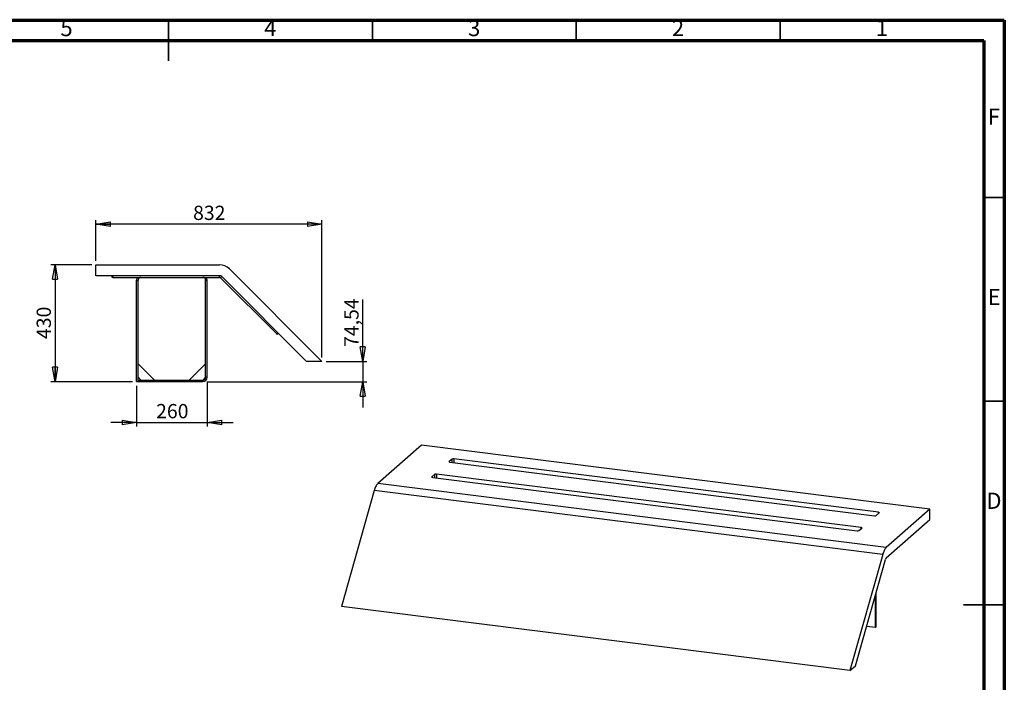
# Model space of a CAD drawing. Units: millimetres. Extents: x -6045 to 415, y 5 to 292.
# Drawn here: x 173 to 415, y 130 to 292 of the extents above; entities that cross this region are included whole.
import ezdxf

# ---------------------------------------------------------------- set-up
doc = ezdxf.new("R2010")
doc.units = ezdxf.units.MM
doc.layers.add('SLD-0', color=179, linetype='Continuous')
doc.styles.add('SLDTEXTSTYLE0', font='TXT', dxfattribs={"width": 0.75})
doc.dimstyles.new('SLDDIMSTYLE0', dxfattribs={"dimtxt": 3.5, "dimasz": 3.556, "dimexe": 0, "dimexo": 0.0625, "dimgap": 0.875, "dimtad": 1, "dimlfac": 15, "dimrnd": 1e-09, "dimzin": 12, "dimdsep": 46, "dimtxsty": 'SLDTEXTSTYLE0', "dimblk1": 'CLOSED', "dimblk2": 'CLOSED', "dimsah": 1, "dimcen": 0.09, "dimadec": 0, "dimazin": 3, "dimtfac": 1, "dimtofl": 0, "dimtmove": 0, "dimatfit": 3, "dimldrblk": 'CLOSED', "dimfxl": 0, "dimfrac": 2, "dimtolj": 1, "dimtzin": 12, "dimarcsym": 0})
doc.dimstyles.new('SLDDIMSTYLE1', dxfattribs={"dimtxt": 3.5, "dimasz": 3.556, "dimexe": 0, "dimexo": 0.0625, "dimgap": 0.875, "dimtad": 1, "dimlfac": 15, "dimrnd": 1e-09, "dimzin": 12, "dimdsep": 46, "dimtxsty": 'SLDTEXTSTYLE0', "dimblk1": 'CLOSED', "dimblk2": 'CLOSED', "dimsah": 1, "dimcen": 0.09, "dimadec": 0, "dimazin": 3, "dimtfac": 1, "dimtmove": 0, "dimatfit": 0, "dimldrblk": 'CLOSED', "dimfxl": 0, "dimfrac": 2, "dimtolj": 1, "dimtzin": 12, "dimarcsym": 0})

# ---------------------------------------------------------------- blocks, each defined once
blk = doc.blocks.new('_CLOSED')
at = {"color": 0, "linetype": 'ByBlock', "lineweight": -2}
for p, q in [((-1, 0.166667), (0, 0)), ((-1, 0.166667), (-1, -0.166667)), ((0, 0), (-1, -0.166667)), ((0, 0), (-1, 0))]:
    blk.add_line(p, q, dxfattribs=at)
blk = doc.blocks.new('_D_5')
at = {"layer": 'SLD-0'}
for p, q in [((191.15, 231.97), (181.15, 231.97)), ((182.15, 231.97), (182.15, 203.3)), ((201.15, 203.3), (181.15, 203.3))]:
    blk.add_line(p, q, dxfattribs=at)
at = {"layer": 'SLD-0', "xscale": 3.556, "yscale": 3.556}
for p, rotation in [((182.15, 231.97), 90.0000000000004), ((182.15, 203.3), 270.0000000000004)]:
    blk.add_blockref('_CLOSED', p, dxfattribs=dict(at, rotation=rotation))
at = {"layer": 'SLD-0', "insert": (177.63, 213.76), "char_height": 3.5, "attachment_point": 1, "rotation": 90, "style": 'SLDTEXTSTYLE0'}
blk.add_mtext('430', dxfattribs=at)
blk = doc.blocks.new('_D_6')
at = {"layer": 'SLD-0'}
for p, q in [((257.61, 208.27), (257.61, 223.46)), ((248.61, 208.27), (258.61, 208.27)), ((257.61, 208.27), (257.61, 203.3)), ((219.41, 203.3), (258.61, 203.3)), ((257.61, 203.3), (257.61, 196.95))]:
    blk.add_line(p, q, dxfattribs=at)
at = {"layer": 'SLD-0', "xscale": 3.556, "yscale": 3.556}
for p, rotation in [((257.61, 208.27), 270.0000000000004), ((257.61, 203.3), 90.0000000000004)]:
    blk.add_blockref('_CLOSED', p, dxfattribs=dict(at, rotation=rotation))
at = {"layer": 'SLD-0', "insert": (253.1, 211.82), "char_height": 3.5, "attachment_point": 1, "rotation": 90, "style": 'SLDTEXTSTYLE0'}
blk.add_mtext('74,54', dxfattribs=at)
blk = doc.blocks.new('_D_7')
at = {"layer": 'SLD-0'}
for p, q in [((192.15, 232.97), (192.15, 242.97)), ((247.61, 241.97), (192.15, 241.97)), ((247.61, 209.27), (247.61, 242.97))]:
    blk.add_line(p, q, dxfattribs=at)
at = {"layer": 'SLD-0', "xscale": 3.556, "yscale": 3.556, "rotation": 180.0000000000004}
blk.add_blockref('_CLOSED', (192.15, 241.97), dxfattribs=at)
at = {"layer": 'SLD-0', "xscale": 3.556, "yscale": 3.556}
blk.add_blockref('_CLOSED', (247.61, 241.97), dxfattribs=at)
at = {"layer": 'SLD-0', "insert": (216, 246.48), "char_height": 3.5, "attachment_point": 1, "style": 'SLDTEXTSTYLE0'}
blk.add_mtext('832', dxfattribs=at)
blk = doc.blocks.new('_D_8')
at = {"layer": 'SLD-0'}
for p, q in [((219.48, 203.37), (219.48, 192.3)), ((202.15, 202.3), (202.15, 192.3)), ((202.15, 193.3), (195.8, 193.3)), ((202.15, 193.3), (219.48, 193.3)), ((219.48, 193.3), (225.83, 193.3))]:
    blk.add_line(p, q, dxfattribs=at)
at = {"layer": 'SLD-0', "xscale": 3.556, "yscale": 3.556}
blk.add_blockref('_CLOSED', (202.15, 193.3), dxfattribs=at)
at = {"layer": 'SLD-0', "xscale": 3.556, "yscale": 3.556, "rotation": 180.0000000000004}
blk.add_blockref('_CLOSED', (219.48, 193.3), dxfattribs=at)
at = {"layer": 'SLD-0', "insert": (206.93, 197.82), "char_height": 3.5, "attachment_point": 1, "style": 'SLDTEXTSTYLE0'}
blk.add_mtext('260', dxfattribs=at)

msp = doc.modelspace()

# ---------------------------------------------------------------- linework, layer by layer
at = {"color": 7, "linetype": 'Continuous', "lineweight": 70}
for p, q in [((5, 292), (415, 292)), ((415, 292), (415, 5)), ((10, 287), (410, 287)), ((410, 287), (410, 10))]:
    msp.add_line(p, q, dxfattribs=at)
at = {"color": 7, "linetype": 'Continuous', "lineweight": 35}
for p, q in [((210, 292.001), (210, 281.999)), ((210, 287), (210, 292)), ((260, 287), (260, 292)), ((310, 287), (310, 292)), ((360, 287), (360, 292)), ((410, 248.5), (415, 248.5)), ((410, 198.5), (415, 198.5)), ((415.001, 148.5), (404.999, 148.5)), ((410, 148.5), (415, 148.5))]:
    msp.add_line(p, q, dxfattribs=at)
at = {"color": 7, "linetype": 'Continuous', "lineweight": 25}
for p, q in [((192.14526, 231.97034), (222.47859, 231.97034)), ((192.14526, 229.30368), (192.14526, 231.97034)), ((224.92989, 230.95498), (247.61192, 208.27295)), ((222.47859, 229.30368), (192.14526, 229.30368)), ((196.14329, 228.90368), (196.14329, 229.30368)), ((196.34329, 228.90368), (196.14329, 228.90368)), ((196.34329, 229.30368), (196.34329, 228.90368)), ((196.34329, 228.90368), (222.47859, 228.90368)), ((202.14526, 228.23701), (202.54526, 228.23701)), ((202.14526, 203.30368), (202.14526, 228.23701)), ((202.54526, 203.30368), (202.54526, 228.23701)), ((219.07859, 228.23701), (219.47859, 228.23701)), ((219.07859, 204.37034), (219.07859, 228.23701)), ((219.47859, 204.37034), (219.47859, 228.23701)), ((222.47859, 228.90368), (222.47859, 229.30368)), ((223.04428, 229.06936), (222.76143, 228.78652)), ((222.76143, 228.78652), (236.52783, 215.02012)), ((243.84069, 208.27295), (223.04428, 229.06936)), ((236.52783, 215.02012), (236.81068, 215.30296)), ((236.9521, 215.16154), (236.66925, 214.8787)), ((247.61192, 208.27295), (243.84069, 208.27295)), ((202.54526, 207.70368), (206.54526, 203.70368)), ((219.07859, 207.70368), (215.07859, 203.70368)), ((202.14526, 203.30368), (202.54526, 203.30368)), ((202.54526, 204.37034), (203.21192, 203.70368)), ((202.54526, 203.70368), (218.41192, 203.70368)), ((202.54526, 203.30368), (218.41192, 203.30368)), ((219.07859, 204.37034), (218.41192, 203.70368)), ((218.41192, 203.70368), (218.41192, 203.30368)), ((219.47859, 204.37034), (219.07859, 204.37034)), ((272.03362, 187.74441), (261.30917, 178.28633)), ((396.75553, 172.03093), (272.03362, 187.74441)), ((279.5365, 184.3047), (278.8294, 183.68109)), ((384.10895, 171.24859), (279.96616, 184.36935)), ((279.02335, 183.53787), (383.16614, 170.41711)), ((275.29386, 180.56304), (274.58676, 179.93943)), ((274.78071, 179.79621), (378.9235, 166.67546)), ((379.86631, 167.50693), (275.72352, 180.62769)), ((260.4425, 176.56471), (252.42319, 148.10752)), ((385.16442, 160.85123), (260.4425, 176.56471)), ((386.03108, 162.57285), (261.30917, 178.28633)), ((396.75553, 172.03093), (386.03108, 162.57285)), ((396.75553, 169.51677), (396.75553, 172.03093)), ((383.5958, 170.48176), (384.30291, 171.10537)), ((386.03108, 160.05869), (396.75553, 169.51677)), ((379.35316, 166.74011), (380.06027, 167.36372)), ((385.16442, 160.85123), (377.14511, 132.39404)), ((378.47844, 133.56993), (385.83108, 159.66139)), ((383.41263, 142.97876), (383.41263, 151.07932)), ((383.55405, 143.10348), (383.55405, 151.58116)), ((377.14511, 132.39404), (252.42319, 148.10752)), ((383.41263, 142.97876), (381.20814, 143.2565)), ((383.55405, 143.10348), (383.41263, 142.97876)), ((377.14511, 132.39404), (378.47844, 133.56993))]:
    msp.add_line(p, q, dxfattribs=at)
at = {"color": 8, "linetype": 'Continuous', "lineweight": 25}
for p, q in [((278.8294, 183.68109), (278.8294, 183.60252)), ((279.5365, 183.47322), (279.5365, 184.3047)), ((279.96616, 184.36935), (279.96616, 183.41909)), ((274.58676, 179.93943), (274.58676, 179.86087)), ((275.29386, 179.73156), (275.29386, 180.56304)), ((275.72352, 180.62769), (275.72352, 179.67743)), ((384.10895, 170.93432), (384.10895, 171.24859)), ((379.86631, 167.19267), (379.86631, 167.50693))]:
    msp.add_line(p, q, dxfattribs=at)
at = {"color": 7, "linetype": 'Continuous', "lineweight": 25, "flags": 128}
for points in [[(236.66925, 214.8787), (236.66654, 214.88142), (236.65849, 214.88946), (236.64542, 214.90253), (236.62783, 214.92012), (236.6064, 214.94155), (236.58195, 214.966), (236.55542, 214.99253), (236.52783, 215.02012)], [(279.02335, 183.53787), (278.96478, 183.54753), (278.913, 183.56082), (278.86998, 183.57721), (278.83739, 183.59609), (278.81647, 183.61673), (278.80803, 183.63833), (278.81239, 183.66006), (278.8294, 183.68109)], [(274.78071, 179.79621), (274.72214, 179.80588), (274.67036, 179.81916), (274.62734, 179.83556), (274.59475, 179.85443), (274.57383, 179.87507), (274.56539, 179.89667), (274.56975, 179.9184), (274.58676, 179.93943)], [(261.30917, 178.28633), (261.20235, 178.17969), (261.09634, 178.04898), (260.99195, 177.8952), (260.88997, 177.71953), (260.79119, 177.52329), (260.69634, 177.30799), (260.60616, 177.07526), (260.52134, 176.82687), (260.4425, 176.56471)], [(384.10895, 171.24859), (384.16752, 171.23893), (384.21931, 171.22565), (384.26232, 171.20925), (384.29492, 171.19037), (384.31583, 171.16974), (384.32427, 171.14814), (384.31991, 171.1264), (384.30291, 171.10537)], [(379.86631, 167.50693), (379.92488, 167.49727), (379.97666, 167.48399), (380.01968, 167.46759), (380.05228, 167.44871), (380.07319, 167.42808), (380.08163, 167.40648), (380.07727, 167.38475), (380.06027, 167.36372)], [(386.03108, 162.57285), (385.92426, 162.4662), (385.81825, 162.33549), (385.71386, 162.18172), (385.61188, 162.00604), (385.5131, 161.80981), (385.41826, 161.5945), (385.32808, 161.36177), (385.24325, 161.11338), (385.16442, 160.85123)]]:
    msp.add_lwpolyline(points, dxfattribs=at)
at = {"color": 7, "linetype": 'Continuous', "lineweight": 25}
for centre, radius, start, end in [((222.47859, 228.50368), 3.46667, 45, 90), ((203.21192, 228.23701), 1.06667, 141.3178125, 180), ((203.21192, 228.23701), 0.66667, 90, 180), ((218.41192, 228.23701), 0.66667, 0, 90), ((218.41192, 228.23701), 1.06667, 0, 38.6821875), ((222.47859, 228.50368), 0.8, 45, 90), ((222.47859, 228.50368), 0.4, 45, 90), ((218.41192, 204.37034), 0.66667, 270, 0), ((218.41192, 204.37034), 1.06667, 270, 0), ((279.84348, 183.72465), 0.65627, 79.2258137, 117.8886194), ((275.60083, 179.983), 0.65627, 79.2257017, 117.8887315), ((383.28883, 171.06181), 0.65627, 259.2257578, 297.8886753), ((379.04619, 167.32015), 0.65627, 259.225765, 297.8886682), ((386.68758, 159.47922), 0.87566, 138.5661731, 167.9922582)]:
    msp.add_arc(centre, radius, start, end, dxfattribs=at)

# ---------------------------------------------------------------- texts
at = {"color": 7, "linetype": 'Continuous', "lineweight": 0, "char_height": 3.96875, "attachment_point": 2, "style": 'SLDTEXTSTYLE0'}
for s, insert in [('5', (184.96004, 292.06015)), ('4', (234.96004, 292.06015)), ('3', (284.96004, 292.06015)), ('2', (334.96004, 292.06015)), ('1', (384.96004, 292.06015)), ('F', (412.45774, 270.31015)), ('E', (412.50781, 226.06015)), ('D', (412.45269, 176.06015))]:
    msp.add_mtext(s, dxfattribs=dict(at, insert=insert))

# ---------------------------------------------------------------- dimensions: what is measured, and where the dimension line sits
at = {"layer": 'SLD-0'}
for base, p1, p2, dimstyle, picture, middle in [((192.14526, 241.97034), (247.61192, 208.27295), (192.14526, 231.97034), 'SLDDIMSTYLE0', '_D_7', (219.87859, 241.97034)), ((219.47859, 193.30368), (202.14526, 203.30368), (219.47859, 204.37034), 'SLDDIMSTYLE1', '_D_8', (210.81192, 193.30368))]:
    dim = msp.add_linear_dim(base=base, p1=p1, p2=p2, dimstyle=dimstyle, dxfattribs=at)
    dim.commit()
    dim.dimension.update_dxf_attribs({"geometry": picture, "text_midpoint": middle, "dimtype": 160})
for base, p1, p2, dimstyle, picture, middle in [((182.14526, 203.30368), (192.14526, 231.97034), (202.14526, 203.30368), 'SLDDIMSTYLE0', '_D_5', (182.14526, 217.63701)), ((257.61192, 203.30368), (247.61192, 208.27295), (218.41192, 203.30368), 'SLDDIMSTYLE1', '_D_6', (257.61192, 217.63701))]:
    dim = msp.add_linear_dim(base=base, p1=p1, p2=p2, angle=90, dimstyle=dimstyle, dxfattribs=at)
    dim.commit()
    dim.dimension.update_dxf_attribs({"geometry": picture, "text_midpoint": middle, "dimtype": 160})

doc.saveas('drawing.dxf')
